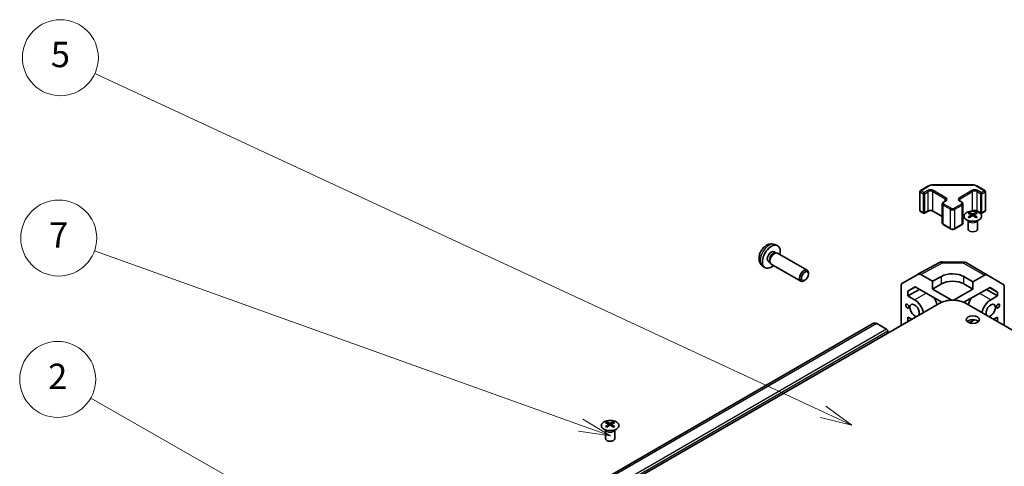
# Model space of a CAD drawing. Units: millimetres. Extents: x 0 to 14918, y 0 to 2810.
# Drawn here: x 949 to 1260, y 651 to 792 of the extents above; entities that cross this region are included whole.
import ezdxf

# ---------------------------------------------------------------- set-up
doc = ezdxf.new("R2010")
doc.units = ezdxf.units.MM
for name, color, linetype, lineweight in [('Symbol (TK)', 100, 'Continuous', 18), ('Visible (ISO)', 7, 'Continuous', 35), ('Visible Narrow (ISO)', 7, 'Continuous', 25)]:
    doc.layers.add(name, color=color, linetype=linetype, lineweight=lineweight)
doc.styles.add('Note Text (TK2)', font='txt')

# ---------------------------------------------------------------- blocks, each defined once
blk = doc.blocks.new('バルーン1')
at = {"layer": 'Symbol (TK)', "color": 100}
for p, q in [((321.725, 174.968), (264.216, 201.67)), ((321.725, 174.968), (323.993, 173.915)), ((323.993, 173.915), (321.936, 175.421)), ((321.515, 174.514), (323.993, 173.915))]:
    blk.add_line(p, q, dxfattribs=at)
at = {"layer": 'Symbol (TK)'}
blk.add_circle((261.505, 202.929), 3, dxfattribs=at)
at = {"layer": 'Symbol (TK)', "color": 7, "insert": (261.505, 202.923), "char_height": 2, "attachment_point": 5, "style": 'Note Text (TK2)'}
blk.add_mtext('5', dxfattribs=at)
blk = doc.blocks.new('バルーン3')
at = {"layer": 'Symbol (TK)', "color": 100}
for p, q in [((288.188, 162.197), (263.898, 176.041)), ((290.36, 160.96), (288.436, 162.632)), ((287.941, 161.763), (290.36, 160.96)), ((288.188, 162.197), (290.36, 160.96))]:
    blk.add_line(p, q, dxfattribs=at)
at = {"layer": 'Symbol (TK)'}
blk.add_circle((261.292, 177.526), 3, dxfattribs=at)
at = {"layer": 'Symbol (TK)', "color": 7, "insert": (261.292, 177.509), "char_height": 2, "attachment_point": 5, "style": 'Note Text (TK2)'}
blk.add_mtext('2', dxfattribs=at)
blk = doc.blocks.new('バルーン4')
at = {"layer": 'Symbol (TK)', "color": 100}
for p, q in [((302.586, 173.919), (264.196, 187.679)), ((304.939, 173.075), (302.754, 174.39)), ((302.417, 173.448), (304.939, 173.075)), ((302.586, 173.919), (304.939, 173.075))]:
    blk.add_line(p, q, dxfattribs=at)
at = {"layer": 'Symbol (TK)'}
blk.add_circle((261.374, 188.691), 3, dxfattribs=at)
at = {"layer": 'Symbol (TK)', "color": 7, "insert": (261.374, 188.674), "char_height": 2, "attachment_point": 5, "style": 'Note Text (TK2)'}
blk.add_mtext('7', dxfattribs=at)

msp = doc.modelspace()

# ---------------------------------------------------------------- linework, layer by layer
at = {"layer": 'Visible (ISO)'}
for p, q in [((1233.5038, 731.4211), (1233.5038, 737.4632)), ((1233.6538, 737.723), (1236.25, 739.2219)), ((1237.6021, 739.5496), (1250.0874, 739.5496)), ((1251.4394, 739.2219), (1254.0356, 737.723)), ((1254.1856, 731.4211), (1254.1856, 737.4632)), ((1240.937, 734.0896), (1241.5734, 734.457)), ((1246.116, 734.457), (1246.7524, 734.0896)), ((1233.6538, 731.1613), (1234.6437, 730.5898)), ((1234.9437, 730.5898), (1236.0751, 731.243)), ((1237.6136, 731.243), (1240.582, 729.5292)), ((1240.582, 727.5019), (1240.582, 733.544)), ((1247.1075, 727.5019), (1247.1075, 733.544)), ((1251.6143, 731.243), (1252.7457, 730.5898)), ((1253.0457, 730.5898), (1254.0356, 731.1613)), ((1247.1075, 729.5292), (1247.426, 729.7131)), ((1248.763, 728.2179), (1248.7082, 728.3252)), ((1248.7086, 728.3244), (1248.7086, 725.5917)), ((1249.1834, 730.7761), (1249.1834, 730.3992)), ((1249.7027, 730.1165), (1249.761, 729.5728)), ((1249.8916, 729.6633), (1249.7421, 729.7496)), ((1250.6753, 729.7496), (1250.5258, 729.6633)), ((1250.7147, 730.1165), (1250.6563, 729.5728)), ((1251.234, 730.7761), (1251.234, 730.3992)), ((1251.6543, 728.2179), (1251.7091, 728.3252)), ((1251.7087, 728.3244), (1251.7087, 725.5917)), ((1240.937, 726.9564), (1243.1997, 725.65)), ((1244.4897, 725.65), (1246.7524, 726.9564)), ((1187.4617, 718.4012), (1187.9849, 718.0991)), ((1187.6494, 720.7346), (1188.4415, 720.384)), ((1185.6764, 715.3091), (1186.1996, 715.007)), ((1187.7747, 718.0873), (1188.1408, 718.1079)), ((1188.559, 718.0157), (1197.8716, 712.639)), ((1183.7495, 713.9799), (1184.4492, 713.4691)), ((1186.1048, 715.195), (1186.27, 714.8676)), ((1186.559, 714.5516), (1195.8716, 709.1749)), ((1232.8424, 711.3053), (1239.7032, 714.9945)), ((1240.6706, 715.233), (1247.2628, 715.1665)), ((1248.2427, 714.8987), (1254.849, 711.0845)), ((1197.1757, 709.4495), (1196.8716, 709.274)), ((1198.2858, 711.3724), (1198.2858, 711.7235)), ((1227.9954, 708.5072), (1232.8248, 711.2955)), ((1237.4807, 709.0856), (1233.8247, 711.1964)), ((1237.4807, 709.0856), (1240.3092, 710.6616)), ((1237.4807, 706.6361), (1237.4807, 709.0856)), ((1247.3802, 710.5903), (1250.2087, 708.9573)), ((1253.8737, 710.9995), (1250.2087, 708.9573)), ((1254.8577, 711.0794), (1259.7026, 708.1837)), ((1227.5813, 695.1772), (1227.5813, 707.5917)), ((1229.7029, 706.0279), (1231.9966, 707.3521)), ((1232.0781, 707.3051), (1229.7029, 706.0279)), ((1229.7029, 704.513), (1233.3714, 706.5584)), ((1229.7029, 704.513), (1229.7029, 706.0279)), ((1231.9966, 707.3521), (1240.3962, 702.5027)), ((1237.4807, 706.6361), (1240.3092, 708.2691)), ((1243.5569, 703.128), (1237.4807, 706.6361)), ((1250.2087, 706.6361), (1244.1325, 703.128)), ((1247.365, 702.4731), (1255.6687, 707.0999)), ((1247.3802, 708.2691), (1250.2087, 706.6361)), ((1250.2087, 708.9573), (1250.2087, 706.6361)), ((1254.5684, 706.4868), (1257.9868, 704.5132)), ((1257.9868, 705.7144), (1255.6272, 707.0768)), ((1255.6687, 707.0999), (1257.9868, 705.7144)), ((1260.1082, 695.1772), (1260.1082, 707.2732)), ((1229.7029, 704.513), (1231.8239, 703.2885)), ((1257.9868, 704.5132), (1255.8655, 703.2885)), ((1257.9868, 705.7144), (1257.9868, 704.5132)), ((1239.6021, 702.1174), (1126.8185, 637.0018)), ((1360.8709, 637.0018), (1248.0874, 702.1174)), ((1229.7029, 696.4021), (1229.7029, 697.8177)), ((1230.9289, 697.1099), (1229.7029, 697.8177)), ((1249.0471, 696.0042), (1250.7137, 696.9664)), ((1256.7605, 697.1099), (1257.9868, 697.8179)), ((1257.9868, 697.8179), (1257.9868, 696.4019)), ((1218.8939, 695.8362), (1109.9994, 632.9659)), ((1222.9851, 693.9524), (1219.8939, 695.7371)), ((1249.6731, 696.3657), (1249.6731, 695.8419)), ((1223.3386, 692.7277), (1223.3386, 693.34)), ((1134.6321, 664.6398), (1134.6321, 664.263)), ((1135.1514, 663.9803), (1135.2097, 663.4366)), ((1135.3403, 663.5271), (1135.1908, 663.6134)), ((1136.124, 663.6134), (1135.9745, 663.5271)), ((1136.1634, 663.9803), (1136.105, 663.4366)), ((1136.6827, 664.6398), (1136.6827, 664.263)), ((1134.2117, 662.0817), (1134.1569, 662.1889)), ((1134.1573, 662.1882), (1134.1573, 659.4554)), ((1137.103, 662.0817), (1137.1578, 662.1889)), ((1137.1574, 662.1882), (1137.1574, 659.4554))]:
    msp.add_line(p, q, dxfattribs=at)
for centre, radius, start, end in [((1233.8038, 737.4632), 0.3, 120, 180), ((1253.8856, 737.4632), 0.3, 0, 60), ((1233.8038, 731.4211), 0.3, 180, 240), ((1253.8856, 731.4211), 0.3, 300, 0), ((1234.7937, 730.8496), 0.3, 240, 300), ((1252.8957, 730.8496), 0.3, 240, 300), ((1240.6504, 713.2331), 2, 89.422611, 118.268301), ((1247.2427, 713.1666), 2, 60, 89.422611)]:
    msp.add_arc(centre, radius, start, end, dxfattribs=at)
for centre, major_axis, ratio, start_param, end_param in [((1249.4429, 724.3396), (3.2043, 6.7271), 0.62547267, 0.69994966, 0.77562357), ((1250.4605, 724.1457), (-4.2226, 6.2245), 0.52483389, 5.52432463, 5.6901366), ((1250.4605, 723.855), (3.2346, 6.7906), 0.62547267, 0.80431066, 0.97012263), ((1249.4429, 723.4555), (-4.183, 6.1663), 0.52483389, 5.41996363, 5.49563754), ((1249.9569, 723.855), (3.2346, -6.7906), 0.62547267, 2.47033009, 2.63614206), ((1249.9569, 724.1457), (-4.2226, -6.2245), 0.52483389, 4.03350142, 4.19931339), ((1250.4605, 723.855), (3.2346, 6.7906), 0.62547267, 0.5054506, 0.67126257), ((1250.4605, 724.1457), (-4.2226, 6.2245), 0.52483389, 5.22546457, 5.39127654), ((1249.9569, 724.1457), (-4.2226, -6.2245), 0.52483389, 3.73464136, 3.90045333), ((1249.9569, 723.855), (3.2346, -6.7906), 0.62547267, 2.17147002, 2.33728199), ((1250.9744, 724.3396), (3.2043, -6.7271), 0.62547267, 2.36596909, 2.44164299), ((1250.9744, 723.4555), (-4.183, -6.1663), 0.52483389, 3.92914042, 4.00481433), ((1250.2087, 725.5917), (-1.5, 0), 0.57735027, 0, 3.14159265), ((1186.5691, 716.8551), (2, 3.4641), 0.57735027, 5.23598776, 10.47197551), ((1186.5691, 716.8551), (0.8926, 1.5461), 0.57735027, 0, 3.14159265), ((1187.2554, 716.4589), (0.8926, 1.5461), 0.57735027, 0.36144194, 2.78015071), ((1187.559, 716.2836), (1, 1.7321), 0.57735027, 0, 3.14159265), ((1196.8716, 710.907), (-1, -1.7321), 0.57735027, 2.35619449, 7.06858347), ((1233.8251, 709.5629), (-1.0003, 1.7326), 0.57717444, 5.49793944, 6.28318531), ((1243.8447, 708.6203), (-4.9998, 0.0743), 0.56718765, 3.9354181, 5.50621443), ((1243.8447, 706.2279), (5, 0), 0.57735027, 0.78539816, 2.35619449), ((1253.849, 709.3525), (1, 1.7321), 0.57735027, 6.27445866, 7.05113018), ((1228.9957, 706.7746), (-1.0003, 1.7326), 0.57717444, 0, 0.78524587), ((1258.694, 706.4567), (1, 1.7321), 0.57735027, 5.49778714, 6.27445866), ((1231.8239, 699.9408), (2.05, -3.5507), 0.57735027, 1.06006797, 2.35619449), ((1236.0665, 702.3903), (2.05, -3.5507), 0.57735027, 1.06006797, 1.68048738), ((1243.8447, 699.6679), (6, 0), 0.57735027, 0.78539816, 2.35619449), ((1251.6229, 702.3903), (2.05, 3.5507), 0.57735027, 1.51554513, 2.08152468), ((1255.8655, 699.9408), (-2.05, -3.5507), 0.57735027, 3.92699082, 5.22311734), ((1231.8239, 699.9408), (1.05, -1.8187), 0.57735027, 0.30332445, 5.97986086), ((1255.8655, 699.9408), (-1.05, -1.8187), 0.57735027, 0.30332445, 5.97986086), ((1250.2087, 695.7895), (-2.1, 0), 0.57735027, 3.67106299, 5.75371497), ((1219.8939, 694.1041), (-1, 1.7321), 0.57735027, 5.49778714, 6.28318531), ((1222.9851, 693.5442), (-0.25, 0.433), 0.57735027, 3.92699082, 5.49778714), ((1134.8916, 658.2034), (3.2043, 6.7271), 0.62547267, 0.69994966, 0.77562357), ((1135.9092, 658.0095), (-4.2226, 6.2245), 0.52483389, 5.52432463, 5.6901366), ((1135.9092, 657.7188), (3.2346, 6.7906), 0.62547267, 0.80431066, 0.97012263), ((1134.8916, 657.3192), (-4.183, 6.1663), 0.52483389, 5.41996363, 5.49563754), ((1135.4056, 657.7188), (3.2346, -6.7906), 0.62547267, 2.47033009, 2.63614206), ((1135.4056, 658.0095), (-4.2226, -6.2245), 0.52483389, 4.03350142, 4.19931339), ((1135.9092, 657.7188), (3.2346, 6.7906), 0.62547267, 0.5054506, 0.67126257), ((1135.9092, 658.0095), (-4.2226, 6.2245), 0.52483389, 5.22546457, 5.39127654), ((1135.4056, 658.0095), (-4.2226, -6.2245), 0.52483389, 3.73464136, 3.90045333), ((1135.4056, 657.7188), (3.2346, -6.7906), 0.62547267, 2.17147002, 2.33728199), ((1136.4231, 658.2034), (3.2043, -6.7271), 0.62547267, 2.36596909, 2.44164299), ((1136.4231, 657.3192), (-4.183, -6.1663), 0.52483389, 3.92914042, 4.00481433), ((1135.6574, 659.4554), (-1.5, 0), 0.57735027, 0, 3.14159265)]:
    msp.add_ellipse(centre, major_axis=major_axis, ratio=ratio, start_param=start_param, end_param=end_param, dxfattribs=at)
for centre, major_axis in [((1197.1757, 710.7314), (0.785, 1.3597)), ((1229.5258, 701.2676), (-0.35, 0.6062)), ((1258.1636, 701.2676), (0.35, 0.6062)), ((1250.2087, 697.0143), (2.1, 0))]:
    msp.add_ellipse(centre, major_axis=major_axis, ratio=0.57735027, dxfattribs=at)
for points, knots in [([(1236.25, 739.2219), (1236.3247, 739.2651), (1236.4039, 739.304), (1236.5697, 739.3736), (1236.6562, 739.4041), (1236.835, 739.4567), (1236.9273, 739.4787), (1237.1156, 739.5141), (1237.2117, 739.5274), (1237.4059, 739.5451), (1237.504, 739.5496), (1237.6021, 739.5496)], [0, 0, 0, 0, 0.157079633, 0.157079633, 0.314159265, 0.314159265, 0.471238898, 0.471238898, 0.628318531, 0.628318531, 0.785398163, 0.785398163, 0.785398163, 0.785398163]), ([(1250.0874, 739.5496), (1250.1854, 739.5496), (1250.2835, 739.5451), (1250.4777, 739.5274), (1250.5738, 739.5141), (1250.7622, 739.4787), (1250.8544, 739.4567), (1251.0332, 739.4041), (1251.1198, 739.3736), (1251.2855, 739.304), (1251.3647, 739.2651), (1251.4394, 739.2219)], [0.785398163, 0.785398163, 0.785398163, 0.785398163, 0.942477796, 0.942477796, 1.099557429, 1.099557429, 1.256637061, 1.256637061, 1.413716694, 1.413716694, 1.570796327, 1.570796327, 1.570796327, 1.570796327]), ([(1240.582, 733.544), (1240.582, 733.5924), (1240.5887, 733.6407), (1240.6139, 733.7325), (1240.6323, 733.776), (1240.6773, 733.8561), (1240.7039, 733.8927), (1240.7627, 733.9593), (1240.7949, 733.9893), (1240.8632, 734.0436), (1240.8993, 734.0678), (1240.937, 734.0896)], [5.497787144, 5.497787144, 5.497787144, 5.497787144, 5.654866776, 5.654866776, 5.811946409, 5.811946409, 5.969026042, 5.969026042, 6.126105675, 6.126105675, 6.283185307, 6.283185307, 6.283185307, 6.283185307]), ([(1241.5734, 734.457), (1241.6097, 734.478), (1241.6418, 734.4999), (1241.6966, 734.5434), (1241.7194, 734.5651), (1241.7557, 734.6063), (1241.7693, 734.6257), (1241.7889, 734.6606), (1241.795, 734.6761), (1241.8026, 734.7037), (1241.8042, 734.7158), (1241.8042, 734.7279)], [3.141592654, 3.141592654, 3.141592654, 3.141592654, 3.298672286, 3.298672286, 3.455751919, 3.455751919, 3.612831552, 3.612831552, 3.769911184, 3.769911184, 3.926990817, 3.926990817, 3.926990817, 3.926990817]), ([(1245.8853, 734.7279), (1245.8853, 734.7158), (1245.8868, 734.7037), (1245.8944, 734.6761), (1245.9005, 734.6606), (1245.9202, 734.6257), (1245.9337, 734.6063), (1245.97, 734.5651), (1245.9928, 734.5434), (1246.0476, 734.4999), (1246.0797, 734.478), (1246.116, 734.457)], [0.785398163, 0.785398163, 0.785398163, 0.785398163, 0.942477796, 0.942477796, 1.099557429, 1.099557429, 1.256637061, 1.256637061, 1.413716694, 1.413716694, 1.570796327, 1.570796327, 1.570796327, 1.570796327]), ([(1246.7524, 734.0896), (1246.7901, 734.0678), (1246.8263, 734.0436), (1246.8945, 733.9893), (1246.9267, 733.9593), (1246.9855, 733.8927), (1247.0121, 733.8561), (1247.0572, 733.776), (1247.0755, 733.7325), (1247.1007, 733.6407), (1247.1075, 733.5924), (1247.1075, 733.544)], [1.570796327, 1.570796327, 1.570796327, 1.570796327, 1.727875959, 1.727875959, 1.884955592, 1.884955592, 2.042035225, 2.042035225, 2.199114858, 2.199114858, 2.35619449, 2.35619449, 2.35619449, 2.35619449]), ([(1236.0751, 731.243), (1236.1381, 731.2793), (1236.214, 731.313), (1236.3867, 731.3692), (1236.4841, 731.3913), (1236.6903, 731.4195), (1236.7993, 731.4251), (1237.0157, 731.4181), (1237.1231, 731.4054), (1237.3224, 731.364), (1237.4145, 731.3355), (1237.538, 731.2834), (1237.5779, 731.2636), (1237.6136, 731.243)], [0, 0, 0, 0, 0.27224584, 0.27224584, 0.55334619, 0.55334619, 0.84119263, 0.84119263, 1.13072006, 1.13072006, 1.41641384, 1.41641384, 1.57079633, 1.57079633, 1.57079633, 1.57079633]), ([(1252.1746, 728.5415), (1252.385, 728.663), (1252.5615, 728.8041), (1252.8287, 729.1118), (1252.9195, 729.2783), (1253.0054, 729.6188), (1253.001, 729.7927), (1252.8984, 730.1307), (1252.8002, 730.2946), (1252.5197, 730.5969), (1252.3369, 730.735), (1251.9055, 730.9712), (1251.6567, 731.0691), (1251.1187, 731.2146), (1250.8295, 731.2622), (1250.2398, 731.3024), (1249.9395, 731.295), (1249.3579, 731.2259), (1249.0768, 731.1643), (1248.5622, 730.9928), (1248.3287, 730.8831), (1247.9332, 730.6263), (1247.7712, 730.4794), (1247.5356, 730.1631), (1247.4618, 729.9939), (1247.4103, 729.6512), (1247.4322, 729.4779), (1247.5684, 729.1441), (1247.683, 728.9837), (1247.9937, 728.6913), (1248.1901, 728.5595), (1248.6448, 728.3383), (1248.903, 728.249), (1249.4547, 728.1219), (1249.7482, 728.0841), (1250.3409, 728.0639), (1250.64, 728.0814), (1251.2136, 728.17), (1251.488, 728.2411), (1251.8939, 728.3952), (1252.041, 728.4644), (1252.1746, 728.5415)], [0, 0, 0, 0, 0.32060968, 0.32060968, 0.64072744, 0.64072744, 0.95891785, 0.95891785, 1.27728737, 1.27728737, 1.59750072, 1.59750072, 1.91811185, 1.91811185, 2.23863588, 2.23863588, 2.55908567, 2.55908567, 2.87954744, 2.87954744, 3.20010105, 3.20010105, 3.52069551, 3.52069551, 3.84055924, 3.84055924, 4.15845831, 4.15845831, 4.47722405, 4.47722405, 4.79759961, 4.79759961, 5.11820536, 5.11820536, 5.43871051, 5.43871051, 5.75915574, 5.75915574, 6.07962925, 6.07962925, 6.28318531, 6.28318531, 6.28318531, 6.28318531]), ([(1250.1753, 731.2933), (1250.214, 731.3104), (1250.2556, 731.3263), (1250.3874, 731.3692), (1250.4848, 731.3913), (1250.691, 731.4195), (1250.8, 731.4251), (1251.0164, 731.4181), (1251.1238, 731.4054), (1251.3231, 731.364), (1251.4152, 731.3355), (1251.5387, 731.2834), (1251.5786, 731.2636), (1251.6143, 731.243)], [0.13105412, 0.13105412, 0.13105412, 0.13105412, 0.27224584, 0.27224584, 0.55334619, 0.55334619, 0.84119263, 0.84119263, 1.13072006, 1.13072006, 1.41641384, 1.41641384, 1.57079633, 1.57079633, 1.57079633, 1.57079633]), ([(1249.6444, 730.0224), (1249.6621, 730.0341), (1249.6776, 730.0484), (1249.698, 730.0787), (1249.7031, 730.0947), (1249.7031, 730.124), (1249.698, 730.1392), (1249.6776, 730.1663), (1249.6621, 730.1783), (1249.6444, 730.1873)], [0.0307191633, 0.0307191633, 0.0307191633, 0.0307191633, 0.0383195288, 0.0383195288, 0.0459198942, 0.0459198942, 0.0535202597, 0.0535202597, 0.0611206252, 0.0611206252, 0.0611206252, 0.0611206252]), ([(1250.0659, 730.4306), (1250.0838, 730.4217), (1250.1066, 730.414), (1250.1563, 730.4038), (1250.1833, 730.4013), (1250.234, 730.4013), (1250.261, 730.4038), (1250.3108, 730.414), (1250.3335, 730.4217), (1250.3515, 730.4306)], [0.0307191633, 0.0307191633, 0.0307191633, 0.0307191633, 0.0383195288, 0.0383195288, 0.0459198942, 0.0459198942, 0.0535202597, 0.0535202597, 0.0611206252, 0.0611206252, 0.0611206252, 0.0611206252]), ([(1250.3515, 729.779), (1250.3335, 729.7907), (1250.3108, 729.8007), (1250.261, 729.8141), (1250.234, 729.8174), (1250.1833, 729.8174), (1250.1563, 729.8141), (1250.1066, 729.8007), (1250.0838, 729.7907), (1250.0659, 729.779)], [0.0307191633, 0.0307191633, 0.0307191633, 0.0307191633, 0.0383195288, 0.0383195288, 0.0459198942, 0.0459198942, 0.0535202597, 0.0535202597, 0.0611206252, 0.0611206252, 0.0611206252, 0.0611206252]), ([(1250.773, 730.1873), (1250.7552, 730.1783), (1250.7398, 730.1663), (1250.7193, 730.1392), (1250.7143, 730.124), (1250.7143, 730.0947), (1250.7193, 730.0787), (1250.7398, 730.0484), (1250.7552, 730.0341), (1250.773, 730.0224)], [0.0307191633, 0.0307191633, 0.0307191633, 0.0307191633, 0.0383195288, 0.0383195288, 0.0459198942, 0.0459198942, 0.0535202597, 0.0535202597, 0.0611206252, 0.0611206252, 0.0611206252, 0.0611206252]), ([(1240.582, 727.5019), (1240.582, 727.4536), (1240.5887, 727.4053), (1240.6139, 727.3134), (1240.6323, 727.27), (1240.6773, 727.1899), (1240.7039, 727.1533), (1240.7627, 727.0867), (1240.7949, 727.0567), (1240.8632, 727.0024), (1240.8993, 726.9781), (1240.937, 726.9564)], [0.785398163, 0.785398163, 0.785398163, 0.785398163, 0.942477796, 0.942477796, 1.099557429, 1.099557429, 1.256637061, 1.256637061, 1.413716694, 1.413716694, 1.570796327, 1.570796327, 1.570796327, 1.570796327]), ([(1243.1997, 725.65), (1243.2751, 725.6064), (1243.3568, 725.5728), (1243.5277, 725.5225), (1243.6171, 725.5059), (1243.7986, 725.4893), (1243.8908, 725.4893), (1244.0723, 725.5059), (1244.1617, 725.5225), (1244.3327, 725.5728), (1244.4143, 725.6064), (1244.4897, 725.65)], [1.57079633, 1.57079633, 1.57079633, 1.57079633, 1.88495559, 1.88495559, 2.19911486, 2.19911486, 2.51327412, 2.51327412, 2.82743339, 2.82743339, 3.14159265, 3.14159265, 3.14159265, 3.14159265]), ([(1246.7524, 726.9564), (1246.7901, 726.9781), (1246.8263, 727.0024), (1246.8945, 727.0567), (1246.9267, 727.0867), (1246.9855, 727.1533), (1247.0121, 727.1899), (1247.0572, 727.27), (1247.0755, 727.3134), (1247.1007, 727.4053), (1247.1075, 727.4536), (1247.1075, 727.5019)], [3.141592654, 3.141592654, 3.141592654, 3.141592654, 3.298672286, 3.298672286, 3.455751919, 3.455751919, 3.612831552, 3.612831552, 3.769911184, 3.769911184, 3.926990817, 3.926990817, 3.926990817, 3.926990817]), ([(1187.6494, 720.7346), (1187.3938, 720.8477), (1187.1224, 720.9125), (1186.5615, 720.9582), (1186.275, 720.9287), (1185.6713, 720.7851), (1185.3657, 720.6511), (1184.7345, 720.2783), (1184.4229, 720.0201), (1183.8523, 719.4223), (1183.5972, 719.0785), (1183.1723, 718.3466), (1183.0016, 717.9594), (1182.758, 717.1534), (1182.6852, 716.7344), (1182.6811, 715.8961), (1182.7417, 715.4737), (1183.0408, 714.7525), (1183.2305, 714.4514), (1183.5717, 714.1197), (1183.6579, 714.0467), (1183.7495, 713.9799)], [0.84730152, 0.84730152, 0.84730152, 0.84730152, 1.05226137, 1.05226137, 1.28485125, 1.28485125, 1.58220865, 1.58220865, 1.9574686, 1.9574686, 2.35189349, 2.35189349, 2.74172985, 2.74172985, 3.13599765, 3.13599765, 3.51030353, 3.51030353, 3.78196582, 3.78196582, 3.86508746, 3.86508746, 3.86508746, 3.86508746]), ([(1137.6233, 662.4053), (1137.8337, 662.5267), (1138.0102, 662.6679), (1138.2774, 662.9756), (1138.3682, 663.142), (1138.4541, 663.4826), (1138.4497, 663.6565), (1138.3471, 663.9944), (1138.2489, 664.1584), (1137.9684, 664.4606), (1137.7856, 664.5988), (1137.3542, 664.835), (1137.1054, 664.9329), (1136.5674, 665.0784), (1136.2782, 665.126), (1135.6885, 665.1662), (1135.3882, 665.1588), (1134.8066, 665.0897), (1134.5255, 665.0281), (1134.0109, 664.8566), (1133.7774, 664.7468), (1133.3819, 664.4901), (1133.2199, 664.3431), (1132.9843, 664.0269), (1132.9105, 663.8577), (1132.859, 663.515), (1132.8809, 663.3417), (1133.0171, 663.0079), (1133.1317, 662.8474), (1133.4424, 662.5551), (1133.6388, 662.4233), (1134.0935, 662.2021), (1134.3517, 662.1128), (1134.9034, 661.9857), (1135.1969, 661.9479), (1135.7896, 661.9277), (1136.0887, 661.9452), (1136.6623, 662.0338), (1136.9367, 662.1048), (1137.3426, 662.259), (1137.4897, 662.3282), (1137.6233, 662.4053)], [0, 0, 0, 0, 0.32060968, 0.32060968, 0.64072744, 0.64072744, 0.95891785, 0.95891785, 1.27728737, 1.27728737, 1.59750072, 1.59750072, 1.91811185, 1.91811185, 2.23863588, 2.23863588, 2.55908567, 2.55908567, 2.87954744, 2.87954744, 3.20010105, 3.20010105, 3.52069551, 3.52069551, 3.84055924, 3.84055924, 4.15845831, 4.15845831, 4.47722405, 4.47722405, 4.79759961, 4.79759961, 5.11820536, 5.11820536, 5.43871051, 5.43871051, 5.75915574, 5.75915574, 6.07962925, 6.07962925, 6.28318531, 6.28318531, 6.28318531, 6.28318531]), ([(1135.0931, 663.8861), (1135.1109, 663.8979), (1135.1263, 663.9122), (1135.1467, 663.9425), (1135.1518, 663.9585), (1135.1518, 663.9877), (1135.1467, 664.003), (1135.1263, 664.0301), (1135.1109, 664.042), (1135.0931, 664.0511)], [0.0307191633, 0.0307191633, 0.0307191633, 0.0307191633, 0.0383195288, 0.0383195288, 0.0459198942, 0.0459198942, 0.0535202597, 0.0535202597, 0.0611206252, 0.0611206252, 0.0611206252, 0.0611206252]), ([(1135.5146, 664.2944), (1135.5325, 664.2855), (1135.5553, 664.2778), (1135.605, 664.2676), (1135.632, 664.265), (1135.6827, 664.265), (1135.7097, 664.2676), (1135.7595, 664.2778), (1135.7822, 664.2855), (1135.8002, 664.2944)], [0.0307191633, 0.0307191633, 0.0307191633, 0.0307191633, 0.0383195288, 0.0383195288, 0.0459198942, 0.0459198942, 0.0535202597, 0.0535202597, 0.0611206252, 0.0611206252, 0.0611206252, 0.0611206252]), ([(1135.8002, 663.6428), (1135.7822, 663.6544), (1135.7595, 663.6645), (1135.7097, 663.6779), (1135.6827, 663.6812), (1135.632, 663.6812), (1135.605, 663.6779), (1135.5553, 663.6645), (1135.5325, 663.6544), (1135.5146, 663.6428)], [0.0307191633, 0.0307191633, 0.0307191633, 0.0307191633, 0.0383195288, 0.0383195288, 0.0459198942, 0.0459198942, 0.0535202597, 0.0535202597, 0.0611206252, 0.0611206252, 0.0611206252, 0.0611206252]), ([(1136.2217, 664.0511), (1136.2039, 664.042), (1136.1885, 664.0301), (1136.168, 664.003), (1136.163, 663.9877), (1136.163, 663.9585), (1136.168, 663.9425), (1136.1885, 663.9122), (1136.2039, 663.8979), (1136.2217, 663.8861)], [0.0307191633, 0.0307191633, 0.0307191633, 0.0307191633, 0.0383195288, 0.0383195288, 0.0459198942, 0.0459198942, 0.0535202597, 0.0535202597, 0.0611206252, 0.0611206252, 0.0611206252, 0.0611206252])]:
    msp.add_open_spline(points, degree=3, knots=knots, dxfattribs=at)
at = {"layer": 'Visible Narrow (ISO)'}
for p, q in [((1233.5917, 731.2987), (1233.5917, 737.3407)), ((1233.5917, 737.3407), (1234.5816, 736.7692)), ((1233.8038, 737.7082), (1236.4, 739.2071)), ((1234.7937, 737.1366), (1233.8038, 737.7082)), ((1235.9251, 737.7898), (1234.7937, 737.1366)), ((1235.0059, 736.7692), (1236.1372, 737.4224)), ((1236.1372, 731.3803), (1236.1372, 737.4224)), ((1237.5515, 737.4224), (1241.5113, 735.1362)), ((1237.5515, 731.3803), (1237.5515, 737.4224)), ((1237.6021, 739.4945), (1237.6021, 739.5496)), ((1237.6021, 739.4945), (1250.0874, 739.4945)), ((1241.7234, 735.5036), (1237.7636, 737.7898)), ((1249.9258, 737.7898), (1245.966, 735.5036)), ((1246.1782, 735.1362), (1250.138, 737.4224)), ((1250.0874, 739.4945), (1250.0874, 739.5496)), ((1250.138, 731.3803), (1250.138, 737.4224)), ((1251.2894, 739.2071), (1253.8856, 737.7082)), ((1251.5522, 737.4224), (1252.6835, 736.7692)), ((1251.5522, 731.3803), (1251.5522, 737.4224)), ((1252.8957, 737.1366), (1251.7643, 737.7898)), ((1253.8856, 737.7082), (1252.8957, 737.1366)), ((1253.1078, 736.7692), (1254.0978, 737.3407)), ((1254.0978, 737.3407), (1254.0978, 731.2987)), ((1234.5816, 736.7692), (1234.5816, 730.7271)), ((1235.0059, 730.7271), (1235.0059, 736.7692)), ((1241.087, 734.0747), (1241.7234, 734.4422)), ((1241.5113, 734.4212), (1241.5113, 735.1362)), ((1245.966, 734.4422), (1246.6024, 734.0747)), ((1246.1782, 734.4212), (1246.1782, 735.1362)), ((1252.6835, 736.7692), (1252.6835, 730.7271)), ((1253.1078, 730.7271), (1253.1078, 736.7692)), ((1234.5816, 730.7271), (1233.5917, 731.2987)), ((1236.1372, 731.3803), (1235.0059, 730.7271)), ((1240.582, 729.6306), (1237.5515, 731.3803)), ((1240.8749, 733.1358), (1243.1376, 731.8294)), ((1240.8749, 727.0937), (1240.8749, 733.1358)), ((1243.3497, 732.1968), (1241.087, 733.5032)), ((1243.1376, 725.7873), (1243.1376, 731.8294)), ((1246.6024, 733.5032), (1244.3397, 732.1968)), ((1244.5518, 731.8294), (1246.8146, 733.1358)), ((1244.5518, 725.7873), (1244.5518, 731.8294)), ((1246.8146, 727.0937), (1246.8146, 733.1358)), ((1250.138, 731.3803), (1249.9778, 731.2879)), ((1252.6835, 730.7271), (1251.5522, 731.3803)), ((1254.0978, 731.2987), (1253.1078, 730.7271)), ((1247.4357, 729.8202), (1247.1075, 729.6306)), ((1249.6444, 730.0224), (1249.6812, 729.5157)), ((1250.0659, 730.4306), (1250.0162, 729.7467)), ((1250.3515, 730.4306), (1250.4011, 729.7467)), ((1250.773, 730.0224), (1250.7362, 729.5157)), ((1243.1376, 725.7873), (1240.8749, 727.0937)), ((1246.8146, 727.0937), (1244.5518, 725.7873)), ((1233.8247, 711.1964), (1240.6751, 714.8801)), ((1240.6751, 714.8801), (1247.2674, 714.8136)), ((1247.2674, 714.8136), (1253.8737, 710.9995)), ((1240.3092, 708.2691), (1240.3092, 710.6616)), ((1247.3802, 708.2691), (1247.3802, 710.5903)), ((1231.8239, 703.2885), (1235.4295, 705.3702)), ((1255.8655, 703.2885), (1252.4094, 705.2838)), ((1219.8939, 695.7371), (1110.9994, 632.8669)), ((1222.9851, 693.9524), (1114.0906, 631.0822)), ((1223.3386, 693.34), (1114.4442, 630.4698)), ((1135.0931, 663.8861), (1135.1299, 663.3795)), ((1135.5146, 664.2944), (1135.4649, 663.6104)), ((1135.8002, 664.2944), (1135.8498, 663.6104)), ((1136.2217, 663.8861), (1136.1849, 663.3795))]:
    msp.add_line(p, q, dxfattribs=at)
for centre, major_axis, ratio, start_param, end_param in [((1233.8038, 737.4632), (-0.3, 0), 0.57735027, 0, 0.78539816), ((1233.8038, 737.4632), (0.15, 0.2598), 0.57735027, 0.78539816, 2.35619449), ((1233.8038, 737.4632), (-0.15, 0.2598), 0.57735027, 5.49778714, 6.28318531), ((1234.7937, 736.8917), (-0.15, -0.2598), 0.57735027, 3.92699082, 5.49778714), ((1234.7937, 736.8917), (-0.15, 0.2598), 0.57735027, 3.92699082, 5.49778714), ((1236.8444, 737.2591), (-1.3, 0), 0.57735027, 3.92699082, 5.49778714), ((1235.9251, 737.5449), (-0.15, 0.2598), 0.57735027, 3.92699082, 5.49778714), ((1236.8444, 737.0141), (1, 0), 0.57735027, 0.78539816, 2.35619449), ((1236.4, 738.9621), (-0.15, 0.2598), 0.57735027, 5.49778714, 6.28318531), ((1237.6021, 738.513), (1.7, 0), 0.57735027, 1.57079633, 2.35619449), ((1237.7636, 737.5449), (-0.15, -0.2598), 0.57735027, 3.92699082, 5.49778714), ((1250.8451, 737.2591), (-1.3, 0), 0.57735027, 3.92699082, 5.49778714), ((1249.9258, 737.5449), (-0.15, 0.2598), 0.57735027, 3.92699082, 5.49778714), ((1250.0874, 738.513), (1.7, 0), 0.57735027, 0.78539816, 1.57079633), ((1250.8451, 737.0141), (1, 0), 0.57735027, 0.78539816, 2.35619449), ((1251.2894, 738.9621), (0.15, 0.2598), 0.57735027, 0, 0.78539816), ((1251.7643, 737.5449), (0.15, 0.2598), 0.57735027, 0.78539816, 2.35619449), ((1252.8957, 736.8917), (-0.15, -0.2598), 0.57735027, 3.92699082, 5.49778714), ((1252.8957, 736.8917), (-0.15, 0.2598), 0.57735027, 3.92699082, 5.49778714), ((1253.8856, 737.4632), (0.15, 0.2598), 0.57735027, 0, 0.78539816), ((1253.8856, 737.4632), (0.15, -0.2598), 0.57735027, 0.78539816, 2.35619449), ((1253.8856, 737.4632), (0.3, 0), 0.57735027, 5.49778714, 6.28318531), ((1234.7937, 736.8917), (0.3, 0), 0.57735027, 3.92699082, 5.49778714), ((1241.582, 733.789), (-0.7, 0), 0.57735027, 5.49778714, 7.06858347), ((1241.087, 733.8298), (-0.15, 0.2598), 0.57735027, 5.49778714, 6.28318531), ((1241.7234, 735.2587), (-0.15, -0.2598), 0.57735027, 3.92699082, 5.49778714), ((1240.8042, 734.7279), (1, 0), 0.57735027, 0, 0.78539816), ((1241.7234, 734.1972), (-0.15, 0.2598), 0.57735027, 5.49778714, 6.28318531), ((1240.8042, 734.9729), (1.3, 0), 0.57735027, 5.49778714, 7.06858347), ((1246.8853, 734.9729), (-1.3, 0), 0.57735027, 5.49778714, 7.06858347), ((1246.8853, 734.7279), (-1, 0), 0.57735027, 5.49778714, 6.28318531), ((1245.966, 735.2587), (0.15, -0.2598), 0.57735027, 0.78539816, 2.35619449), ((1245.966, 734.1972), (0.15, 0.2598), 0.57735027, 0, 0.78539816), ((1246.6024, 733.8298), (0.15, 0.2598), 0.57735027, 0, 0.78539816), ((1246.1075, 733.789), (0.7, 0), 0.57735027, 5.49778714, 7.06858347), ((1252.8957, 736.8917), (0.3, 0), 0.57735027, 3.92699082, 5.49778714), ((1233.8038, 731.4211), (-0.3, 0), 0.57735027, 0, 0.78539816), ((1233.8038, 731.4211), (-0.15, -0.2598), 0.57735027, 5.49778714, 6.28318531), ((1235.9251, 731.5028), (0.15, -0.2598), 0.57735027, 0, 0.78539816), ((1236.8444, 730.9721), (-1, 0), 0.57735027, 3.92699082, 5.49778714), ((1237.7636, 731.5028), (-0.15, -0.2598), 0.57735027, 5.49778714, 6.28318531), ((1241.582, 733.544), (-1, 0), 0.57735027, 0, 0.78539816), ((1241.087, 733.2582), (-0.15, -0.2598), 0.57735027, 3.92699082, 5.49778714), ((1243.3497, 731.9519), (-0.15, -0.2598), 0.57735027, 3.92699082, 5.49778714), ((1243.8447, 732.2376), (1, 0), 0.57735027, 3.92699082, 5.49778714), ((1243.8447, 732.4826), (-0.7, 0), 0.57735027, 0.78539816, 2.35619449), ((1244.3397, 731.9519), (0.15, -0.2598), 0.57735027, 0.78539816, 2.35619449), ((1246.6024, 733.2582), (0.15, -0.2598), 0.57735027, 0.78539816, 2.35619449), ((1246.1075, 733.544), (1, 0), 0.57735027, 5.49778714, 6.28318531), ((1249.9258, 731.5028), (0.15, -0.2598), 0.57735027, 0.37407019, 0.78539816), ((1250.8451, 730.9721), (-1, 0), 0.57735027, 3.92699082, 5.49778714), ((1251.7643, 731.5028), (-0.15, -0.2598), 0.57735027, 5.49778714, 6.28318531), ((1253.8856, 731.4211), (0.15, -0.2598), 0.57735027, 0, 0.78539816), ((1253.8856, 731.4211), (0.3, 0), 0.57735027, 5.49778714, 6.28318531), ((1234.7937, 730.8496), (-0.3, 0), 0.57735027, 0.78539816, 2.35619449), ((1234.7937, 730.8496), (-0.15, -0.2598), 0.57735027, 5.49778714, 6.28318531), ((1234.7937, 730.8496), (0.15, -0.2598), 0.57735027, 0, 0.78539816), ((1250.2087, 728.4337), (-1.5, 0), 0.57735027, 0.18535428, 2.95623838), ((1250.2087, 728.464), (1.5072, 0), 0.57735027, 3.42832817, 5.99644979), ((1252.8957, 730.8496), (-0.3, 0), 0.57735027, 0.78539816, 2.35619449), ((1252.8957, 730.8496), (-0.15, -0.2598), 0.57735027, 5.49778714, 6.28318531), ((1252.8957, 730.8496), (0.15, -0.2598), 0.57735027, 0, 0.78539816), ((1241.582, 727.5019), (-1, 0), 0.57735027, 0, 0.78539816), ((1241.087, 727.2162), (-0.15, -0.2598), 0.57735027, 5.49778714, 6.28318531), ((1243.3497, 725.9098), (-0.15, -0.2598), 0.57735027, 5.49778714, 6.28318531), ((1243.8447, 726.1956), (-1, 0), 0.57735027, 0.78539816, 2.35619449), ((1244.3397, 725.9098), (0.15, -0.2598), 0.57735027, 0, 0.78539816), ((1246.6024, 727.2162), (0.15, -0.2598), 0.57735027, 0, 0.78539816), ((1246.1075, 727.5019), (1, 0), 0.57735027, 5.49778714, 6.28318531), ((1185.8203, 717.2875), (-1.9537, -3.3839), 0.57735027, 3.20349601, 6.22128195), ((1240.6504, 713.2331), (-0.9472, 1.7615), 0.57717444, 5.51538742, 6.28318531), ((1240.6504, 713.2331), (0.0202, 1.9999), 0.00712546, 5.68008253, 6.28318531), ((1247.2427, 713.1666), (0.0202, 1.9999), 0.00712546, 5.68008253, 6.28318531), ((1247.2427, 713.1666), (1, 1.7321), 0.57735027, 0, 0.76794487), ((1135.6574, 662.2975), (-1.5, 0), 0.57735027, 0.18535428, 2.95623838), ((1135.6574, 662.3278), (1.5072, 0), 0.57735027, 3.42832817, 5.99644979)]:
    msp.add_ellipse(centre, major_axis=major_axis, ratio=ratio, start_param=start_param, end_param=end_param, dxfattribs=at)
for centre in [(1250.2087, 729.6899), (1135.6574, 663.5537)]:
    msp.add_ellipse(centre, major_axis=(-2.7768, 0), ratio=0.57735027, dxfattribs=at)

# ---------------------------------------------------------------- block references
at = {"layer": 'Symbol (TK)', "xscale": 4, "yscale": 4, "zscale": 4}
for name in ['バルーン1', 'バルーン4', 'バルーン3']:
    msp.add_blockref(name, (-84, -32), dxfattribs=at)

doc.saveas('drawing.dxf')
